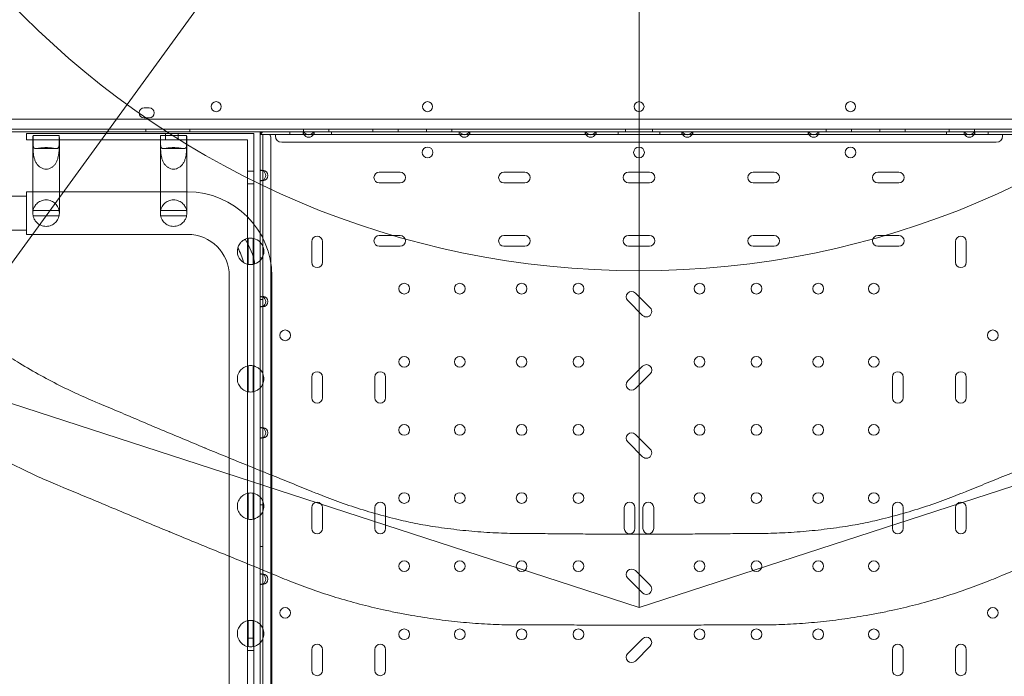
# Model space of a CAD drawing. Units: millimetres. Extents: x 13089 to 24086, y 9966 to 21818.
# Drawn here: x 19365 to 20145, y 13704 to 14225 of the extents above; entities that cross this region are included whole.
import ezdxf

# ---------------------------------------------------------------- set-up
doc = ezdxf.new("R2010")
doc.units = ezdxf.units.MM

# ---------------------------------------------------------------- blocks, each defined once
blk = doc.blocks.new('A$C57C01E59')
at = {"color": 0, "linetype": 'Continuous', "lineweight": 0}
for p, q in [((33589.09, 8573.33), (33119.04, 7926.36)), ((33646.7, 8554.61), (33646.7, 7754.92)), ((33254.7, 8091.7), (33258.7, 8091.7)), ((34157.68, 8082.7), (33135.72, 8082.7)), ((33258.7, 8083.7), (33254.7, 8083.7)), ((34159.51, 8074.7), (33133.89, 8074.7)), ((33255.92, 8072.7), (33255.92, 8074.7)), ((33290.92, 8072.7), (33290.92, 8074.7)), ((33380.92, 8072.7), (33380.92, 8074.7)), ((33400.92, 8072.7), (33400.92, 8074.7)), ((33435.92, 8072.7), (33435.92, 8074.7)), ((33455.92, 8072.7), (33455.92, 8074.7)), ((33478.42, 8072.7), (33478.42, 8074.7)), ((33498.42, 8072.7), (33498.42, 8074.7)), ((33635.92, 8072.7), (33635.92, 8074.7)), ((33657.48, 8072.7), (33657.48, 8074.7)), ((33794.98, 8072.7), (33794.98, 8074.7)), ((33814.98, 8072.7), (33814.98, 8074.7)), ((33837.48, 8072.7), (33837.48, 8074.7)), ((33857.48, 8072.7), (33857.48, 8074.7)), ((33892.48, 8072.7), (33892.48, 8074.7)), ((33912.48, 8072.7), (33912.48, 8074.7)), ((34161.89, 8072.7), (33131.51, 8072.7)), ((33161.51, 8071.45), (33161.51, 8066.45)), ((33161.51, 8071.45), (33341.51, 8071.45)), ((33166.7, 8066.45), (33161.51, 8066.45)), ((33166.51, 8038.5), (33166.51, 8068.05)), ((33166.7, 8060.6), (33166.7, 8066.45)), ((33166.7, 8066.45), (33187.33, 8066.45)), ((33166.71, 8069.69), (33166.71, 8063.84)), ((33166.71, 8069.69), (33187.31, 8069.69)), ((33187.31, 8063.84), (33187.31, 8069.69)), ((33187.33, 8066.45), (33187.33, 8060.6)), ((33267.7, 8066.45), (33187.33, 8066.45)), ((33187.51, 8038.5), (33187.51, 8068.05)), ((33267.51, 8038.5), (33267.51, 8068.05)), ((33267.7, 8060.6), (33267.7, 8066.45)), ((33267.7, 8066.45), (33288.33, 8066.45)), ((33267.71, 8069.69), (33267.71, 8063.84)), ((33267.71, 8069.69), (33288.31, 8069.69)), ((33271.51, 8071.45), (33271.51, 8066.45)), ((33281.51, 8071.45), (33281.51, 8066.45)), ((33288.31, 8063.84), (33288.31, 8069.69)), ((33288.33, 8066.45), (33288.33, 8060.6)), ((33336.51, 8066.45), (33288.33, 8066.45)), ((33288.51, 8038.5), (33288.51, 8068.05)), ((33336.51, 8066.45), (33336.51, 7385.08)), ((33341.51, 7385.08), (33341.51, 8071.45)), ((33346.7, 8072.7), (33346.7, 8071.2)), ((33346.7, 8072.7), (33347.76, 8071.64)), ((33346.7, 8042), (33346.7, 8071.2)), ((33348.7, 8070.7), (33346.7, 8070.7)), ((33348.2, 8072.7), (33381.25, 8072.7)), ((33348.7, 8042.34), (33348.7, 8070.7)), ((33380.75, 8070.7), (33348.7, 8070.7)), ((33355, 6865.1), (33355, 8067.7)), ((33358.7, 8069.4), (33358.7, 8070.7)), ((33370.2, 8070.7), (33370.2, 8072.7)), ((33380.75, 8072.7), (33380.75, 8070.7)), ((33380.75, 8070.7), (33389.25, 8070.7)), ((33388.75, 8072.7), (33504.65, 8072.7)), ((33389.25, 8070.7), (33389.25, 8072.7)), ((33504.15, 8070.7), (33389.25, 8070.7)), ((33403.2, 8070.7), (33403.2, 8072.7)), ((33504.15, 8072.7), (33504.15, 8070.7)), ((33504.15, 8070.7), (33512.65, 8070.7)), ((33512.15, 8072.7), (33604.65, 8072.7)), ((33512.65, 8070.7), (33512.65, 8072.7)), ((33604.15, 8070.7), (33512.65, 8070.7)), ((33604.15, 8072.7), (33604.15, 8070.7)), ((33604.15, 8070.7), (33612.65, 8070.7)), ((33612.15, 8072.7), (33681.25, 8072.7)), ((33612.65, 8070.7), (33612.65, 8072.7)), ((33680.75, 8070.7), (33612.65, 8070.7)), ((33630.2, 8070.7), (33630.2, 8072.7)), ((33663.2, 8070.7), (33663.2, 8072.7)), ((33680.75, 8072.7), (33680.75, 8070.7)), ((33680.75, 8070.7), (33689.25, 8070.7)), ((33688.75, 8072.7), (33781.25, 8072.7)), ((33689.25, 8070.7), (33689.25, 8072.7)), ((33780.75, 8070.7), (33689.25, 8070.7)), ((33780.75, 8072.7), (33780.75, 8070.7)), ((33780.75, 8070.7), (33789.25, 8070.7)), ((33788.75, 8072.7), (33904.65, 8072.7)), ((33789.25, 8070.7), (33789.25, 8072.7)), ((33904.15, 8070.7), (33789.25, 8070.7)), ((33890.2, 8070.7), (33890.2, 8072.7)), ((33904.15, 8072.7), (33904.15, 8070.7)), ((33904.15, 8070.7), (33912.65, 8070.7)), ((33912.15, 8072.7), (33945.2, 8072.7)), ((33912.65, 8070.7), (33912.65, 8072.7)), ((33944.7, 8070.7), (33912.65, 8070.7)), ((33923.2, 8070.7), (33923.2, 8072.7)), ((33934.7, 8069.4), (33934.7, 8070.7)), ((33168.7, 8059.45), (33185.32, 8059.45)), ((33269.7, 8059.45), (33286.32, 8059.45)), ((33929.7, 8064.4), (33363.7, 8064.4)), ((33346.7, 8042), (33346.7, 8034.21)), ((33348.7, 8042), (33346.7, 8042)), ((33348.7, 8042.34), (33348.7, 8042)), ((33348.7, 8034.21), (33348.7, 8042)), ((33166.51, 8038.5), (33166.51, 8017.72)), ((33187.51, 8038.5), (33187.51, 8017.72)), ((33267.51, 8038.5), (33267.51, 8017.72)), ((33288.51, 8038.5), (33288.51, 8017.72)), ((33336.51, 8041.45), (33341.51, 8041.45)), ((33346.7, 7942), (33346.7, 8034.21)), ((33346.7, 8034.21), (33348.7, 8034.21)), ((33348.7, 8034.21), (33348.7, 8033.86)), ((33348.7, 7942.34), (33348.7, 8033.86)), ((33457.45, 8040.72), (33440.95, 8040.72)), ((33556.22, 8040.72), (33539.72, 8040.72)), ((33654.95, 8040.82), (33638.42, 8040.82)), ((33753.68, 8040.72), (33737.18, 8040.72)), ((33852.45, 8040.72), (33835.95, 8040.72)), ((33336.51, 8031.45), (33341.51, 8031.45)), ((33440.95, 8032.22), (33457.45, 8032.22)), ((33539.72, 8032.22), (33556.22, 8032.22)), ((33638.42, 8032.32), (33654.95, 8032.32)), ((33737.18, 8032.22), (33753.68, 8032.22)), ((33835.95, 8032.22), (33852.45, 8032.22)), ((33161.51, 8021.73), (33134.12, 8021.73)), ((33161.51, 8025.13), (33161.51, 8008.28)), ((33289.01, 8025.13), (33161.51, 8025.13)), ((33166.51, 8017.72), (33166.51, 8008.26)), ((33187.51, 8008.26), (33187.51, 8017.72)), ((33267.51, 8017.72), (33267.51, 8008.26)), ((33288.51, 8008.26), (33288.51, 8017.72)), ((33161.51, 8008.28), (33161.51, 7991.43)), ((33187.33, 8010.23), (33166.7, 8010.23)), ((33166.71, 8006.23), (33187.31, 8006.23)), ((33288.33, 8010.23), (33267.7, 8010.23)), ((33267.71, 8006.23), (33288.31, 8006.23)), ((33161.51, 7994.83), (33134.12, 7994.83)), ((33289.01, 7991.43), (33161.51, 7991.43)), ((33336.98, 7967.65), (33336.98, 7988.25)), ((33340.98, 7967.64), (33340.98, 7988.27)), ((33457.45, 7990.52), (33440.95, 7990.52)), ((33556.22, 7990.52), (33539.72, 7990.52)), ((33654.95, 7990.62), (33638.42, 7990.62)), ((33753.68, 7990.52), (33737.18, 7990.52)), ((33852.45, 7990.52), (33835.95, 7990.52)), ((33387.45, 7985.81), (33387.45, 7969.31)), ((33395.95, 7969.31), (33395.95, 7985.81)), ((33440.95, 7982.02), (33457.45, 7982.02)), ((33539.72, 7982.02), (33556.22, 7982.02)), ((33638.42, 7982.12), (33654.95, 7982.12)), ((33737.18, 7982.02), (33753.68, 7982.02)), ((33835.95, 7982.02), (33852.45, 7982.02)), ((33897.45, 7985.81), (33897.45, 7969.31)), ((33905.95, 7969.31), (33905.95, 7985.81)), ((33348.7, 7972.9), (33346.7, 7972.9)), ((33322.16, 7736.21), (33322.16, 7958.28)), ((33355.86, 7722.37), (33355.86, 7958.28)), ((33346.7, 7942), (33346.7, 7934.21)), ((33348.7, 7942), (33346.7, 7942)), ((33348.7, 7942.34), (33348.7, 7942)), ((33348.7, 7934.21), (33348.7, 7942)), ((33655.53, 7933.22), (33643.84, 7944.91)), ((33348.7, 7939.9), (33346.7, 7939.9)), ((33346.7, 7838), (33346.7, 7934.21)), ((33346.7, 7934.21), (33348.7, 7934.21)), ((33348.7, 7934.21), (33348.7, 7933.86)), ((33348.7, 7838.34), (33348.7, 7933.86)), ((33637.83, 7938.9), (33649.52, 7927.21)), ((33336.98, 7887.25), (33336.98, 7866.65)), ((33340.98, 7866.64), (33340.98, 7887.27)), ((33649.53, 7886.92), (33637.84, 7875.23)), ((33084.28, 7878.51), (33646.7, 7695.77)), ((33387.45, 7878.33), (33387.45, 7861.83)), ((33395.95, 7861.83), (33395.95, 7878.33)), ((33437.45, 7878.33), (33437.45, 7861.83)), ((33445.95, 7861.83), (33445.95, 7878.33)), ((33643.85, 7869.22), (33655.54, 7880.91)), ((33646.7, 7695.77), (34209.12, 7878.51)), ((33847.45, 7878.33), (33847.45, 7861.83)), ((33855.95, 7861.83), (33855.95, 7878.33)), ((33897.45, 7878.33), (33897.45, 7861.83)), ((33905.95, 7861.83), (33905.95, 7878.33)), ((33346.7, 7838), (33346.7, 7830.21)), ((33348.7, 7838), (33346.7, 7838)), ((33348.7, 7838.34), (33348.7, 7838)), ((33348.7, 7830.21), (33348.7, 7838)), ((33655.53, 7821.22), (33643.84, 7832.91)), ((33346.7, 7722), (33346.7, 7830.21)), ((33346.7, 7830.21), (33348.7, 7830.21)), ((33348.7, 7830.21), (33348.7, 7829.86)), ((33348.7, 7722.34), (33348.7, 7829.86)), ((33637.83, 7826.9), (33649.52, 7815.21)), ((33336.98, 7786.25), (33336.98, 7765.65)), ((33340.98, 7765.64), (33340.98, 7786.27)), ((33348.7, 7776.9), (33346.7, 7776.9)), ((33387.45, 7774.85), (33387.45, 7758.35)), ((33395.95, 7758.35), (33395.95, 7774.85)), ((33437.45, 7774.85), (33437.45, 7758.35)), ((33445.95, 7758.35), (33445.95, 7774.85)), ((33635.02, 7774.85), (33635.02, 7758.32)), ((33643.52, 7758.32), (33643.52, 7774.85)), ((33649.82, 7774.85), (33649.82, 7758.32)), ((33658.32, 7758.32), (33658.32, 7774.85)), ((33847.45, 7774.85), (33847.45, 7758.35)), ((33855.95, 7758.35), (33855.95, 7774.85)), ((33897.45, 7774.85), (33897.45, 7758.35)), ((33905.95, 7758.35), (33905.95, 7774.85)), ((33646.7, 7754.92), (33646.7, 7695.77)), ((33348.7, 7743.9), (33346.7, 7743.9)), ((33322.16, 7419.91), (33322.16, 7736.21)), ((33346.7, 7722), (33346.7, 7714.21)), ((33348.7, 7722), (33346.7, 7722)), ((33348.7, 7722.34), (33348.7, 7722)), ((33348.7, 7714.21), (33348.7, 7722)), ((33355.86, 7419.91), (33355.86, 7722.37)), ((33655.53, 7713.22), (33643.84, 7724.91)), ((33346.7, 7622), (33346.7, 7714.21)), ((33346.7, 7714.21), (33348.7, 7714.21)), ((33348.7, 7714.21), (33348.7, 7713.86)), ((33637.83, 7718.9), (33649.52, 7707.21)), ((33348.7, 7622.34), (33348.7, 7713.86)), ((33336.98, 7685.25), (33336.98, 7664.65)), ((33340.98, 7664.64), (33340.98, 7685.27)), ((33336.51, 7671.45), (33341.51, 7671.45)), ((33649.52, 7670.93), (33637.83, 7659.24)), ((33336.51, 7661.45), (33341.51, 7661.45)), ((33387.45, 7662.33), (33387.45, 7645.83)), ((33395.95, 7645.83), (33395.95, 7662.33)), ((33437.45, 7662.33), (33437.45, 7645.83)), ((33445.95, 7645.83), (33445.95, 7662.33)), ((33643.84, 7653.23), (33655.53, 7664.92)), ((33847.45, 7662.33), (33847.45, 7645.83)), ((33855.95, 7645.83), (33855.95, 7662.33)), ((33897.45, 7662.33), (33897.45, 7645.83)), ((33905.95, 7645.83), (33905.95, 7662.33))]:
    blk.add_line(p, q, dxfattribs=at)
for centre, radius in [((33646.7, 8652.62), 690), ((33311.77, 8092.67), 4), ((33479.21, 8092.67), 4), ((33814.19, 8092.67), 4), ((33479.18, 8056.39), 4.25), ((33646.68, 8056.39), 4.25), ((33814.22, 8056.39), 4.25), ((33460.7, 7948.4), 4.25), ((33504.7, 7948.4), 4.25), ((33553.7, 7948.4), 4.25), ((33598.7, 7948.4), 4.25), ((33694.7, 7948.4), 4.25), ((33739.7, 7948.4), 4.25), ((33788.7, 7948.4), 4.25), ((33832.7, 7948.4), 4.25), ((33366.41, 7911.39), 4.25), ((33926.99, 7911.39), 4.25), ((33460.7, 7890.4), 4.25), ((33504.7, 7890.4), 4.25), ((33553.7, 7890.4), 4.25), ((33598.7, 7890.4), 4.25), ((33694.7, 7890.4), 4.25), ((33739.7, 7890.4), 4.25), ((33788.7, 7890.4), 4.25), ((33832.7, 7890.4), 4.25), ((33460.7, 7836.4), 4.25), ((33504.7, 7836.4), 4.25), ((33553.7, 7836.4), 4.25), ((33598.7, 7836.4), 4.25), ((33694.7, 7836.4), 4.25), ((33739.7, 7836.4), 4.25), ((33788.7, 7836.4), 4.25), ((33832.7, 7836.4), 4.25), ((33460.7, 7782.4), 4.25), ((33504.7, 7782.4), 4.25), ((33553.7, 7782.4), 4.25), ((33598.7, 7782.4), 4.25), ((33694.7, 7782.4), 4.25), ((33739.7, 7782.4), 4.25), ((33788.7, 7782.4), 4.25), ((33832.7, 7782.4), 4.25), ((33460.7, 7728.4), 4.25), ((33504.7, 7728.4), 4.25), ((33553.7, 7728.4), 4.25), ((33598.7, 7728.4), 4.25), ((33694.7, 7728.4), 4.25), ((33739.7, 7728.4), 4.25), ((33788.7, 7728.4), 4.25), ((33832.7, 7728.4), 4.25), ((33366.41, 7691.39), 4.25), ((33926.99, 7691.39), 4.25), ((33460.7, 7674.4), 4.25), ((33504.7, 7674.4), 4.25), ((33553.7, 7674.4), 4.25), ((33598.7, 7674.4), 4.25), ((33694.7, 7674.4), 4.25), ((33739.7, 7674.4), 4.25), ((33788.7, 7674.4), 4.25), ((33832.7, 7674.4), 4.25)]:
    blk.add_circle(centre, radius, dxfattribs=at)
for centre, radius, start, end in [((33646.74, 8092.67), 4, 90.60581, 269.39419), ((33646.66, 8092.67), 4, 270.60581, 89.39419), ((33254.7, 8087.7), 4, 90, 270), ((33258.7, 8087.7), 4, 270, 90), ((33346.7, 8072.7), 1.5, 270, 0), ((33350, 8067.7), 5, 0, 36.8699), ((33363.7, 8069.4), 5, 180, 270), ((33385, 8072.7), 4.25, 180, 208.07249), ((33385, 8074.7), 4.25, 208.07249, 331.92751), ((33385, 8072.7), 4.25, 208.07249, 331.92751), ((33385, 8072.7), 4.25, 331.92751, 0), ((33508.4, 8072.7), 4.25, 180, 208.07249), ((33508.4, 8074.7), 4.25, 208.07249, 331.92751), ((33508.4, 8072.7), 4.25, 208.07249, 331.92751), ((33508.4, 8072.7), 4.25, 331.92751, 0), ((33608.4, 8072.7), 4.25, 180, 208.07249), ((33608.4, 8074.7), 4.25, 208.07249, 331.92751), ((33608.4, 8072.7), 4.25, 208.07249, 331.92751), ((33608.4, 8072.7), 4.25, 331.92751, 0), ((33685, 8072.7), 4.25, 180, 208.07249), ((33685, 8074.7), 4.25, 208.07249, 331.92751), ((33685, 8072.7), 4.25, 208.07249, 331.92751), ((33685, 8072.7), 4.25, 331.92751, 0), ((33785, 8072.7), 4.25, 180, 208.07249), ((33785, 8074.7), 4.25, 208.07249, 331.92751), ((33785, 8072.7), 4.25, 208.07249, 331.92751), ((33785, 8072.7), 4.25, 331.92751, 0), ((33908.4, 8072.7), 4.25, 180, 208.07249), ((33908.4, 8074.7), 4.25, 208.07249, 331.92751), ((33908.4, 8072.7), 4.25, 208.07249, 331.92751), ((33908.4, 8072.7), 4.25, 331.92751, 0), ((33929.7, 8069.4), 5, 270, 0), ((33346.7, 8038.1), 4.25, 61.92751, 90), ((33348.4, 8038.1), 4.25, 274.04777, 85.95223), ((33346.7, 8038.1), 4.25, 298.07249, 61.92751), ((33346.7, 8038.1), 4.25, 270, 298.07249), ((33440.95, 8036.47), 4.25, 90, 270), ((33457.45, 8036.47), 4.25, 270, 90), ((33539.72, 8036.47), 4.25, 90, 270), ((33556.22, 8036.47), 4.25, 270, 90), ((33638.42, 8036.57), 4.25, 90, 270), ((33654.95, 8036.57), 4.25, 270, 90), ((33737.18, 8036.47), 4.25, 90, 270), ((33753.68, 8036.47), 4.25, 270, 90), ((33835.95, 8036.47), 4.25, 90, 270), ((33852.45, 8036.47), 4.25, 270, 90), ((33289.01, 7958.28), 66.85, 0, 90), ((33289.01, 7958.28), 33.15, 0, 90), ((33339.01, 7977.95), 10.5, 288.83049, 114.13135), ((33289.01, 7958.28), 54.27, 10.33723, 32.62462), ((33391.7, 7985.81), 4.25, 0, 180), ((33440.95, 7986.27), 4.25, 90, 270), ((33457.45, 7986.27), 4.25, 270, 90), ((33539.72, 7986.27), 4.25, 90, 270), ((33556.22, 7986.27), 4.25, 270, 90), ((33638.42, 7986.37), 4.25, 90, 270), ((33654.95, 7986.37), 4.25, 270, 90), ((33737.18, 7986.27), 4.25, 90, 270), ((33753.68, 7986.27), 4.25, 270, 90), ((33835.95, 7986.27), 4.25, 90, 270), ((33852.45, 7986.27), 4.25, 270, 90), ((33901.7, 7985.81), 4.25, 0, 180), ((33339.01, 7977.95), 10.5, 164.90546, 238.05638), ((33289.01, 7958.28), 45.73, 13.61709, 29.34475), ((33391.7, 7969.31), 4.25, 180, 0), ((33901.7, 7969.31), 4.25, 180, 0), ((33346.7, 7938.1), 4.25, 61.92751, 90), ((33348.4, 7938.1), 4.25, 274.04777, 85.95223), ((33346.7, 7938.1), 4.25, 298.07249, 61.92751), ((33640.83, 7941.9), 4.25, 45, 225), ((33346.7, 7938.1), 4.25, 270, 298.07249), ((33652.52, 7930.21), 4.25, 225, 45), ((33652.54, 7883.91), 4.25, 315, 135), ((33391.7, 7878.33), 4.25, 0, 180), ((33441.7, 7878.33), 4.25, 0, 180), ((33851.7, 7878.33), 4.25, 0, 180), ((33901.7, 7878.33), 4.25, 0, 180), ((33640.85, 7872.22), 4.25, 135, 315), ((33391.7, 7861.83), 4.25, 180, 0), ((33441.7, 7861.83), 4.25, 180, 0), ((33851.7, 7861.83), 4.25, 180, 0), ((33901.7, 7861.83), 4.25, 180, 0), ((33346.7, 7834.1), 4.25, 61.92751, 90), ((33348.4, 7834.1), 4.25, 274.04777, 85.95223), ((33346.7, 7834.1), 4.25, 298.07249, 61.92751), ((33640.83, 7829.9), 4.25, 45, 225), ((33346.7, 7834.1), 4.25, 270, 298.07249), ((33652.52, 7818.21), 4.25, 225, 45), ((33391.7, 7774.85), 4.25, 0, 180), ((33441.7, 7774.85), 4.25, 0, 180), ((33639.27, 7774.85), 4.25, 0, 180), ((33654.07, 7774.85), 4.25, 0, 180), ((33851.7, 7774.85), 4.25, 0, 180), ((33901.7, 7774.85), 4.25, 0, 180), ((33391.7, 7758.35), 4.25, 180, 0), ((33441.7, 7758.35), 4.25, 180, 0), ((33639.27, 7758.32), 4.25, 180, 0), ((33654.07, 7758.32), 4.25, 180, 0), ((33851.7, 7758.35), 4.25, 180, 0), ((33901.7, 7758.35), 4.25, 180, 0), ((33346.7, 7718.1), 4.25, 61.92751, 90), ((33348.4, 7718.1), 4.25, 274.04777, 85.95223), ((33640.83, 7721.9), 4.25, 45, 225), ((33346.7, 7718.1), 4.25, 270, 298.07249), ((33346.7, 7718.1), 4.25, 298.07249, 61.92751), ((33652.52, 7710.21), 4.25, 225, 45), ((33646.7, 8652.62), 980, 258.73548, 258.76452), ((33646.7, 8652.62), 980, 281.23548, 281.26452), ((33652.52, 7667.93), 4.25, 315, 135), ((33391.7, 7662.33), 4.25, 0, 180), ((33441.7, 7662.33), 4.25, 0, 180), ((33851.7, 7662.33), 4.25, 0, 180), ((33901.7, 7662.33), 4.25, 0, 180), ((33640.83, 7656.23), 4.25, 135, 315), ((33391.7, 7645.83), 4.25, 180, 0), ((33441.7, 7645.83), 4.25, 180, 0), ((33851.7, 7645.83), 4.25, 180, 0), ((33901.7, 7645.83), 4.25, 180, 0)]:
    blk.add_arc(centre, radius, start, end, dxfattribs=at)
for centre, start_param, end_param in [((33177.01, 8068.05), 2.947089, 3.330385), ((33177.01, 8068.05), 6.094393, 6.477689), ((33278.01, 8068.05), 2.947089, 3.330385), ((33278.01, 8068.05), 6.094393, 6.477689)]:
    blk.add_ellipse(centre, major_axis=(10.5, 0), ratio=0.810679, start_param=start_param, end_param=end_param, dxfattribs=at)
for points, knots in [([(33187.33, 8060.6), (33187.33, 8059.52), (33187.29, 8058.16), (33187.03, 8055.12), (33186.79, 8053.44), (33186.17, 8051.12), (33185.91, 8050.33), (33185.24, 8048.78), (33184.84, 8048.02), (33184, 8046.78), (33183.53, 8046.2), (33182.47, 8045.17), (33181.87, 8044.7), (33180.58, 8043.95), (33179.89, 8043.65), (33178.47, 8043.26), (33177.73, 8043.16), (33177.01, 8043.16), (33176.29, 8043.16), (33175.56, 8043.26), (33174.13, 8043.65), (33173.44, 8043.95), (33172.15, 8044.7), (33171.56, 8045.17), (33170.49, 8046.2), (33170.03, 8046.78), (33169.19, 8048.02), (33168.78, 8048.78), (33168.12, 8050.33), (33167.86, 8051.12), (33167.23, 8053.44), (33166.99, 8055.12), (33166.73, 8058.16), (33166.7, 8059.52), (33166.7, 8060.6)], [-2.454406, -2.454406, -2.454406, -2.454406, -1.903486, -1.903486, -1.352566, -1.352566, -1.108674, -1.108674, -0.864783, -0.864783, -0.648587, -0.648587, -0.432392, -0.432392, -0.216196, -0.216196, 0, 0, 0, 0.216196, 0.216196, 0.432392, 0.432392, 0.648587, 0.648587, 0.864783, 0.864783, 1.108674, 1.108674, 1.352566, 1.352566, 1.903486, 1.903486, 2.454406, 2.454406, 2.454406, 2.454406]), ([(33166.71, 8063.84), (33166.71, 8062.77), (33166.75, 8061.79), (33167.01, 8060.35), (33167.25, 8059.87), (33167.88, 8059.54), (33168.14, 8059.48), (33168.8, 8059.44), (33169.21, 8059.47), (33170.05, 8059.56), (33170.51, 8059.63), (33171.57, 8059.78), (33172.17, 8059.87), (33173.45, 8060.03), (33174.14, 8060.1), (33175.56, 8060.19), (33176.29, 8060.22), (33177.73, 8060.22), (33178.46, 8060.19), (33179.88, 8060.1), (33180.57, 8060.03), (33181.86, 8059.87), (33182.45, 8059.78), (33183.51, 8059.63), (33183.98, 8059.56), (33184.82, 8059.47), (33185.22, 8059.44), (33185.89, 8059.48), (33186.15, 8059.54), (33186.78, 8059.87), (33187.01, 8060.35), (33187.28, 8061.79), (33187.31, 8062.77), (33187.31, 8063.84)], [2.446116, 2.446116, 2.446116, 2.446116, 2.994914, 2.994914, 3.543712, 3.543712, 3.786923, 3.786923, 4.030133, 4.030133, 4.245658, 4.245658, 4.461182, 4.461182, 4.676707, 4.676707, 4.892232, 4.892232, 5.107756, 5.107756, 5.323281, 5.323281, 5.538805, 5.538805, 5.75433, 5.75433, 5.997541, 5.997541, 6.240751, 6.240751, 6.789549, 6.789549, 7.338347, 7.338347, 7.338347, 7.338347]), ([(33288.33, 8060.6), (33288.33, 8059.52), (33288.29, 8058.16), (33288.03, 8055.12), (33287.79, 8053.44), (33287.17, 8051.12), (33286.91, 8050.33), (33286.24, 8048.78), (33285.84, 8048.02), (33285, 8046.78), (33284.53, 8046.2), (33283.47, 8045.17), (33282.87, 8044.7), (33281.58, 8043.95), (33280.89, 8043.65), (33279.47, 8043.26), (33278.73, 8043.16), (33278.01, 8043.16), (33277.29, 8043.16), (33276.56, 8043.26), (33275.13, 8043.65), (33274.44, 8043.95), (33273.15, 8044.7), (33272.56, 8045.17), (33271.49, 8046.2), (33271.03, 8046.78), (33270.19, 8048.02), (33269.78, 8048.78), (33269.12, 8050.33), (33268.86, 8051.12), (33268.23, 8053.44), (33267.99, 8055.12), (33267.73, 8058.16), (33267.7, 8059.52), (33267.7, 8060.6)], [-2.454406, -2.454406, -2.454406, -2.454406, -1.903486, -1.903486, -1.352566, -1.352566, -1.108674, -1.108674, -0.864783, -0.864783, -0.648587, -0.648587, -0.432392, -0.432392, -0.216196, -0.216196, 0, 0, 0, 0.216196, 0.216196, 0.432392, 0.432392, 0.648587, 0.648587, 0.864783, 0.864783, 1.108674, 1.108674, 1.352566, 1.352566, 1.903486, 1.903486, 2.454406, 2.454406, 2.454406, 2.454406]), ([(33267.71, 8063.84), (33267.71, 8062.77), (33267.75, 8061.79), (33268.01, 8060.35), (33268.25, 8059.87), (33268.88, 8059.54), (33269.14, 8059.48), (33269.8, 8059.44), (33270.21, 8059.47), (33271.05, 8059.56), (33271.51, 8059.63), (33272.57, 8059.78), (33273.17, 8059.87), (33274.45, 8060.03), (33275.14, 8060.1), (33276.56, 8060.19), (33277.29, 8060.22), (33278.73, 8060.22), (33279.46, 8060.19), (33280.88, 8060.1), (33281.57, 8060.03), (33282.86, 8059.87), (33283.45, 8059.78), (33284.51, 8059.63), (33284.98, 8059.56), (33285.82, 8059.47), (33286.22, 8059.44), (33286.89, 8059.48), (33287.15, 8059.54), (33287.78, 8059.87), (33288.01, 8060.35), (33288.28, 8061.79), (33288.31, 8062.77), (33288.31, 8063.84)], [2.446116, 2.446116, 2.446116, 2.446116, 2.994914, 2.994914, 3.543712, 3.543712, 3.786923, 3.786923, 4.030133, 4.030133, 4.245658, 4.245658, 4.461182, 4.461182, 4.676707, 4.676707, 4.892232, 4.892232, 5.107756, 5.107756, 5.323281, 5.323281, 5.538805, 5.538805, 5.75433, 5.75433, 5.997541, 5.997541, 6.240751, 6.240751, 6.789549, 6.789549, 7.338347, 7.338347, 7.338347, 7.338347]), ([(33187.33, 8010.23), (33187.33, 8010.23), (33187.29, 8010.46), (33187.03, 8011.44), (33186.79, 8012.19), (33186.17, 8013.42), (33185.91, 8013.87), (33185.24, 8014.8), (33184.84, 8015.29), (33184, 8016.12), (33183.53, 8016.51), (33182.47, 8017.25), (33181.87, 8017.59), (33180.58, 8018.16), (33179.89, 8018.38), (33178.47, 8018.68), (33177.73, 8018.76), (33177.01, 8018.76), (33176.29, 8018.76), (33175.56, 8018.68), (33174.13, 8018.38), (33173.44, 8018.16), (33172.15, 8017.59), (33171.56, 8017.25), (33170.49, 8016.51), (33170.03, 8016.12), (33169.19, 8015.29), (33168.78, 8014.8), (33168.12, 8013.87), (33167.86, 8013.42), (33167.23, 8012.19), (33166.99, 8011.44), (33166.73, 8010.46), (33166.7, 8010.23), (33166.7, 8010.23)], [-2.454406, -2.454406, -2.454406, -2.454406, -1.903486, -1.903486, -1.352566, -1.352566, -1.108674, -1.108674, -0.864783, -0.864783, -0.648587, -0.648587, -0.432392, -0.432392, -0.216196, -0.216196, 0, 0, 0, 0.216196, 0.216196, 0.432392, 0.432392, 0.648587, 0.648587, 0.864783, 0.864783, 1.108674, 1.108674, 1.352566, 1.352566, 1.903486, 1.903486, 2.454406, 2.454406, 2.454406, 2.454406]), ([(33288.33, 8010.23), (33288.33, 8010.23), (33288.29, 8010.46), (33288.03, 8011.44), (33287.79, 8012.19), (33287.17, 8013.42), (33286.91, 8013.87), (33286.24, 8014.8), (33285.84, 8015.29), (33285, 8016.12), (33284.53, 8016.51), (33283.47, 8017.25), (33282.87, 8017.59), (33281.58, 8018.16), (33280.89, 8018.38), (33279.47, 8018.68), (33278.73, 8018.76), (33278.01, 8018.76), (33277.29, 8018.76), (33276.56, 8018.68), (33275.13, 8018.38), (33274.44, 8018.16), (33273.15, 8017.59), (33272.56, 8017.25), (33271.49, 8016.51), (33271.03, 8016.12), (33270.19, 8015.29), (33269.78, 8014.8), (33269.12, 8013.87), (33268.86, 8013.42), (33268.23, 8012.19), (33267.99, 8011.44), (33267.73, 8010.46), (33267.7, 8010.23), (33267.7, 8010.23)], [-2.454406, -2.454406, -2.454406, -2.454406, -1.903486, -1.903486, -1.352566, -1.352566, -1.108674, -1.108674, -0.864783, -0.864783, -0.648587, -0.648587, -0.432392, -0.432392, -0.216196, -0.216196, 0, 0, 0, 0.216196, 0.216196, 0.432392, 0.432392, 0.648587, 0.648587, 0.864783, 0.864783, 1.108674, 1.108674, 1.352566, 1.352566, 1.903486, 1.903486, 2.454406, 2.454406, 2.454406, 2.454406]), ([(33166.7, 8010.23), (33166.7, 8010.22), (33166.7, 8010.22), (33166.57, 8009.57), (33166.51, 8008.92), (33166.51, 8007.65), (33166.57, 8006.99), (33166.7, 8006.31), (33166.7, 8006.27), (33166.71, 8006.23)], [5.699008, 5.699008, 5.699008, 5.699008, 5.713243, 5.713243, 7.617657, 7.617657, 9.52184, 9.52184, 9.636516, 9.636516, 9.636516, 9.636516]), ([(33166.71, 8006.23), (33166.71, 8006.23), (33166.75, 8006), (33167.01, 8005.02), (33167.25, 8004.28), (33167.88, 8003.06), (33168.14, 8002.62), (33168.8, 8001.69), (33169.21, 8001.21), (33170.05, 8000.38), (33170.51, 7999.99), (33171.57, 7999.25), (33172.17, 7998.92), (33173.45, 7998.36), (33174.14, 7998.13), (33175.56, 7997.83), (33176.29, 7997.76), (33177.73, 7997.76), (33178.46, 7997.83), (33179.88, 7998.13), (33180.57, 7998.36), (33181.86, 7998.92), (33182.45, 7999.25), (33183.51, 7999.99), (33183.98, 8000.38), (33184.82, 8001.21), (33185.22, 8001.69), (33185.89, 8002.62), (33186.15, 8003.06), (33186.78, 8004.28), (33187.01, 8005.02), (33187.28, 8006), (33187.31, 8006.23), (33187.31, 8006.23)], [2.446116, 2.446116, 2.446116, 2.446116, 2.994914, 2.994914, 3.543712, 3.543712, 3.786923, 3.786923, 4.030133, 4.030133, 4.245658, 4.245658, 4.461182, 4.461182, 4.676707, 4.676707, 4.892232, 4.892232, 5.107756, 5.107756, 5.323281, 5.323281, 5.538805, 5.538805, 5.75433, 5.75433, 5.997541, 5.997541, 6.240751, 6.240751, 6.789549, 6.789549, 7.338347, 7.338347, 7.338347, 7.338347]), ([(33187.31, 8006.23), (33187.32, 8006.27), (33187.33, 8006.31), (33187.46, 8006.99), (33187.51, 8007.65), (33187.51, 8008.92), (33187.45, 8009.57), (33187.33, 8010.22), (33187.33, 8010.22), (33187.33, 8010.23)], [5.597873, 5.597873, 5.597873, 5.597873, 5.712549, 5.712549, 7.616732, 7.616732, 9.521146, 9.521146, 9.535381, 9.535381, 9.535381, 9.535381]), ([(33267.7, 8010.23), (33267.7, 8010.22), (33267.7, 8010.22), (33267.57, 8009.57), (33267.51, 8008.92), (33267.51, 8007.65), (33267.57, 8006.99), (33267.7, 8006.31), (33267.7, 8006.27), (33267.71, 8006.23)], [5.699008, 5.699008, 5.699008, 5.699008, 5.713243, 5.713243, 7.617657, 7.617657, 9.52184, 9.52184, 9.636516, 9.636516, 9.636516, 9.636516]), ([(33267.71, 8006.23), (33267.71, 8006.23), (33267.75, 8006), (33268.01, 8005.02), (33268.25, 8004.28), (33268.88, 8003.06), (33269.14, 8002.62), (33269.8, 8001.69), (33270.21, 8001.21), (33271.05, 8000.38), (33271.51, 7999.99), (33272.57, 7999.25), (33273.17, 7998.92), (33274.45, 7998.36), (33275.14, 7998.13), (33276.56, 7997.83), (33277.29, 7997.76), (33278.73, 7997.76), (33279.46, 7997.83), (33280.88, 7998.13), (33281.57, 7998.36), (33282.86, 7998.92), (33283.45, 7999.25), (33284.51, 7999.99), (33284.98, 8000.38), (33285.82, 8001.21), (33286.22, 8001.69), (33286.89, 8002.62), (33287.15, 8003.06), (33287.78, 8004.28), (33288.01, 8005.02), (33288.28, 8006), (33288.31, 8006.23), (33288.31, 8006.23)], [2.446116, 2.446116, 2.446116, 2.446116, 2.994914, 2.994914, 3.543712, 3.543712, 3.786923, 3.786923, 4.030133, 4.030133, 4.245658, 4.245658, 4.461182, 4.461182, 4.676707, 4.676707, 4.892232, 4.892232, 5.107756, 5.107756, 5.323281, 5.323281, 5.538805, 5.538805, 5.75433, 5.75433, 5.997541, 5.997541, 6.240751, 6.240751, 6.789549, 6.789549, 7.338347, 7.338347, 7.338347, 7.338347]), ([(33288.31, 8006.23), (33288.32, 8006.27), (33288.33, 8006.31), (33288.46, 8006.99), (33288.51, 8007.65), (33288.51, 8008.92), (33288.45, 8009.57), (33288.33, 8010.22), (33288.33, 8010.22), (33288.33, 8010.23)], [5.597873, 5.597873, 5.597873, 5.597873, 5.712549, 5.712549, 7.616732, 7.616732, 9.521146, 9.521146, 9.535381, 9.535381, 9.535381, 9.535381]), ([(33334.72, 7987.53), (33333.9, 7987.17), (33333.12, 7986.69), (33331.66, 7985.5), (33331, 7984.81), (33329.72, 7983.01), (33329.2, 7981.87), (33328.87, 7980.69)], [-9.404252, -9.404252, -9.404252, -9.404252, -6.619759, -6.619759, -3.756324, -3.756324, 0, 0, 0, 0]), ([(33333.46, 7969.04), (33334.31, 7968.51), (33335.25, 7968.1), (33337.11, 7967.59), (33338, 7967.46), (33340.11, 7967.44), (33341.29, 7967.64), (33342.4, 7968.01)], [-9.43607, -9.43607, -9.43607, -9.43607, -6.345952, -6.345952, -3.634262, -3.634262, 0, 0, 0, 0]), ([(33214.06, 7859.55), (33211.54, 7860.61), (33208.99, 7861.71), (33200.96, 7865.28), (33195.41, 7867.89), (33184.2, 7873.46), (33178.55, 7876.42), (33167.24, 7882.63), (33161.58, 7885.89), (33151.4, 7892.04), (33146.84, 7894.89), (33142.35, 7897.81)], [200.516645, 200.516645, 200.516645, 200.516645, 209.492238, 209.492238, 228.50514, 228.50514, 247.518043, 247.518043, 266.530945, 266.530945, 282.150628, 282.150628, 282.150628, 282.150628]), ([(33336.98, 7866.65), (33336.98, 7866.65), (33336.75, 7866.69), (33335.78, 7866.95), (33335.03, 7867.19), (33333.81, 7867.82), (33333.37, 7868.08), (33332.44, 7868.74), (33331.96, 7869.15), (33331.14, 7869.99), (33330.74, 7870.45), (33330.01, 7871.51), (33329.67, 7872.11), (33329.11, 7873.39), (33328.89, 7874.08), (33328.59, 7875.5), (33328.51, 7876.23), (33328.51, 7877.67), (33328.59, 7878.4), (33328.89, 7879.82), (33329.11, 7880.51), (33329.67, 7881.8), (33330.01, 7882.39), (33330.74, 7883.45), (33331.14, 7883.92), (33331.96, 7884.76), (33332.44, 7885.16), (33333.37, 7885.83), (33333.81, 7886.08), (33335.03, 7886.72), (33335.78, 7886.95), (33336.75, 7887.22), (33336.98, 7887.25), (33336.98, 7887.25)], [2.446116, 2.446116, 2.446116, 2.446116, 2.994914, 2.994914, 3.543712, 3.543712, 3.786923, 3.786923, 4.030133, 4.030133, 4.245658, 4.245658, 4.461182, 4.461182, 4.676707, 4.676707, 4.892232, 4.892232, 5.107756, 5.107756, 5.323281, 5.323281, 5.538805, 5.538805, 5.75433, 5.75433, 5.997541, 5.997541, 6.240751, 6.240751, 6.789549, 6.789549, 7.338347, 7.338347, 7.338347, 7.338347]), ([(33340.98, 7887.27), (33340.97, 7887.27), (33340.96, 7887.27), (33340.3, 7887.39), (33339.65, 7887.45), (33338.38, 7887.45), (33337.72, 7887.39), (33337.05, 7887.27), (33337.01, 7887.26), (33336.98, 7887.25)], [5.67733, 5.67733, 5.67733, 5.67733, 5.712879, 5.712879, 7.617172, 7.617172, 9.521466, 9.521466, 9.614853, 9.614853, 9.614853, 9.614853]), ([(33340.98, 7887.27), (33340.98, 7887.27), (33341.22, 7887.23), (33342.2, 7886.97), (33342.95, 7886.73), (33344.17, 7886.1), (33344.62, 7885.85), (33345.56, 7885.18), (33346.04, 7884.78), (33346.87, 7883.94), (33347.27, 7883.47), (33348.01, 7882.41), (33348.35, 7881.81), (33348.91, 7880.52), (33349.14, 7879.83), (33349.44, 7878.41), (33349.51, 7877.67), (33349.51, 7876.95), (33349.51, 7876.23), (33349.44, 7875.5), (33349.14, 7874.07), (33348.91, 7873.38), (33348.35, 7872.09), (33348.01, 7871.5), (33347.27, 7870.43), (33346.87, 7869.97), (33346.04, 7869.13), (33345.56, 7868.72), (33344.62, 7868.06), (33344.17, 7867.8), (33342.95, 7867.17), (33342.2, 7866.93), (33341.22, 7866.67), (33340.98, 7866.64), (33340.98, 7866.64)], [-2.454406, -2.454406, -2.454406, -2.454406, -1.903486, -1.903486, -1.352566, -1.352566, -1.108674, -1.108674, -0.864783, -0.864783, -0.648587, -0.648587, -0.432392, -0.432392, -0.216196, -0.216196, 0, 0, 0, 0.216196, 0.216196, 0.432392, 0.432392, 0.648587, 0.648587, 0.864783, 0.864783, 1.108674, 1.108674, 1.352566, 1.352566, 1.903486, 1.903486, 2.454406, 2.454406, 2.454406, 2.454406]), ([(33336.98, 7866.65), (33337.01, 7866.64), (33337.05, 7866.64), (33337.72, 7866.51), (33338.38, 7866.45), (33339.65, 7866.45), (33340.3, 7866.51), (33340.96, 7866.63), (33340.97, 7866.64), (33340.98, 7866.64)], [5.619491, 5.619491, 5.619491, 5.619491, 5.712879, 5.712879, 7.617172, 7.617172, 9.521466, 9.521466, 9.557015, 9.557015, 9.557015, 9.557015]), ([(33302.71, 7822.14), (33302.49, 7822.23), (33302.27, 7822.32), (33296.53, 7824.7), (33290.93, 7827.04), (33279.64, 7831.77), (33273.96, 7834.16), (33262.63, 7838.95), (33256.98, 7841.35), (33245.8, 7846.1), (33240.27, 7848.45), (33229.44, 7853.05), (33224.12, 7855.31), (33217.31, 7858.18), (33215.68, 7858.87), (33214.06, 7859.55)], [286.303812, 286.303812, 286.303812, 286.303812, 287.016483, 287.016483, 304.921693, 304.921693, 322.826902, 322.826902, 340.732111, 340.732111, 358.63732, 358.63732, 376.542529, 376.542529, 382.248061, 382.248061, 382.248061, 382.248061]), ([(33102.45, 7837.64), (33105.53, 7835.58), (33108.66, 7833.54), (33117.29, 7828.05), (33122.86, 7824.65), (33134.11, 7818.08), (33139.78, 7814.91), (33151.13, 7808.87), (33156.8, 7805.99), (33168.02, 7800.57), (33173.58, 7798.03), (33181.49, 7794.6), (33183.92, 7793.58), (33186.32, 7792.59)], [905.021746, 905.021746, 905.021746, 905.021746, 916.009126, 916.009126, 934.960181, 934.960181, 953.911236, 953.911236, 972.862291, 972.862291, 991.813345, 991.813345, 1000.335187, 1000.335187, 1000.335187, 1000.335187]), ([(33391.84, 7785.91), (33390.22, 7786.57), (33388.57, 7787.24), (33381.72, 7790.03), (33376.37, 7792.19), (33365.45, 7796.6), (33359.88, 7798.84), (33348.62, 7803.39), (33342.93, 7805.69), (33331.53, 7810.32), (33325.82, 7812.64), (33314.5, 7817.28), (33308.88, 7819.59), (33303.14, 7821.96), (33302.92, 7822.05), (33302.71, 7822.14)], [191.78124, 191.78124, 191.78124, 191.78124, 197.486772, 197.486772, 215.391981, 215.391981, 233.29719, 233.29719, 251.202399, 251.202399, 269.107608, 269.107608, 287.012818, 287.012818, 287.72549, 287.72549, 287.72549, 287.72549]), ([(33901.56, 7785.91), (33903.18, 7786.57), (33904.82, 7787.24), (33911.68, 7790.03), (33917.03, 7792.19), (33927.95, 7796.6), (33933.52, 7798.84), (33944.78, 7803.39), (33950.47, 7805.69), (33961.87, 7810.32), (33967.58, 7812.64), (33978.9, 7817.28), (33984.52, 7819.59), (33990.25, 7821.96), (33990.47, 7822.05), (33990.69, 7822.14)], [191.78124, 191.78124, 191.78124, 191.78124, 197.486772, 197.486772, 215.391981, 215.391981, 233.29719, 233.29719, 251.202399, 251.202399, 269.107608, 269.107608, 287.012818, 287.012818, 287.72549, 287.72549, 287.72549, 287.72549]), ([(33186.32, 7792.59), (33187.91, 7791.93), (33189.51, 7791.27), (33196.31, 7788.46), (33201.65, 7786.24), (33212.52, 7781.7), (33218.07, 7779.37), (33229.28, 7774.67), (33234.95, 7772.29), (33246.31, 7767.53), (33252.01, 7765.15), (33263.32, 7760.43), (33268.93, 7758.1), (33274.67, 7755.71), (33274.89, 7755.62), (33275.11, 7755.53)], [803.912932, 803.912932, 803.912932, 803.912932, 809.492085, 809.492085, 827.423283, 827.423283, 845.35448, 845.35448, 863.285677, 863.285677, 881.216875, 881.216875, 899.148072, 899.148072, 899.862736, 899.862736, 899.862736, 899.862736]), ([(33336.98, 7765.65), (33336.98, 7765.65), (33336.75, 7765.69), (33335.78, 7765.95), (33335.03, 7766.19), (33333.81, 7766.82), (33333.37, 7767.08), (33332.44, 7767.74), (33331.96, 7768.15), (33331.14, 7768.99), (33330.74, 7769.45), (33330.01, 7770.51), (33329.67, 7771.11), (33329.11, 7772.39), (33328.89, 7773.08), (33328.59, 7774.5), (33328.51, 7775.23), (33328.51, 7776.67), (33328.59, 7777.4), (33328.89, 7778.82), (33329.11, 7779.51), (33329.67, 7780.8), (33330.01, 7781.39), (33330.74, 7782.45), (33331.14, 7782.92), (33331.96, 7783.76), (33332.44, 7784.16), (33333.37, 7784.83), (33333.81, 7785.08), (33335.03, 7785.72), (33335.78, 7785.95), (33336.75, 7786.22), (33336.98, 7786.25), (33336.98, 7786.25)], [2.446116, 2.446116, 2.446116, 2.446116, 2.994914, 2.994914, 3.543712, 3.543712, 3.786923, 3.786923, 4.030133, 4.030133, 4.245658, 4.245658, 4.461182, 4.461182, 4.676707, 4.676707, 4.892232, 4.892232, 5.107756, 5.107756, 5.323281, 5.323281, 5.538805, 5.538805, 5.75433, 5.75433, 5.997541, 5.997541, 6.240751, 6.240751, 6.789549, 6.789549, 7.338347, 7.338347, 7.338347, 7.338347]), ([(33340.98, 7786.27), (33340.97, 7786.27), (33340.96, 7786.27), (33340.3, 7786.39), (33339.65, 7786.45), (33338.38, 7786.45), (33337.72, 7786.39), (33337.05, 7786.27), (33337.01, 7786.26), (33336.98, 7786.25)], [5.67733, 5.67733, 5.67733, 5.67733, 5.712879, 5.712879, 7.617172, 7.617172, 9.521466, 9.521466, 9.614853, 9.614853, 9.614853, 9.614853]), ([(33340.98, 7786.27), (33340.98, 7786.27), (33341.22, 7786.23), (33342.2, 7785.97), (33342.95, 7785.73), (33344.17, 7785.1), (33344.62, 7784.85), (33345.56, 7784.18), (33346.04, 7783.78), (33346.87, 7782.94), (33347.27, 7782.47), (33348.01, 7781.41), (33348.35, 7780.81), (33348.91, 7779.52), (33349.14, 7778.83), (33349.44, 7777.41), (33349.51, 7776.67), (33349.51, 7775.95), (33349.51, 7775.23), (33349.44, 7774.5), (33349.14, 7773.07), (33348.91, 7772.38), (33348.35, 7771.09), (33348.01, 7770.5), (33347.27, 7769.43), (33346.87, 7768.97), (33346.04, 7768.13), (33345.56, 7767.72), (33344.62, 7767.06), (33344.17, 7766.8), (33342.95, 7766.17), (33342.2, 7765.93), (33341.22, 7765.67), (33340.98, 7765.64), (33340.98, 7765.64)], [-2.454406, -2.454406, -2.454406, -2.454406, -1.903486, -1.903486, -1.352566, -1.352566, -1.108674, -1.108674, -0.864783, -0.864783, -0.648587, -0.648587, -0.432392, -0.432392, -0.216196, -0.216196, 0, 0, 0, 0.216196, 0.216196, 0.432392, 0.432392, 0.648587, 0.648587, 0.864783, 0.864783, 1.108674, 1.108674, 1.352566, 1.352566, 1.903486, 1.903486, 2.454406, 2.454406, 2.454406, 2.454406]), ([(33469.6, 7762.26), (33464.36, 7763.37), (33459.12, 7764.58), (33447.57, 7767.43), (33441.27, 7769.12), (33428.88, 7772.73), (33422.79, 7774.63), (33410.93, 7778.62), (33405.15, 7780.7), (33396.96, 7783.86), (33394.37, 7784.88), (33391.84, 7785.91)], [341.03339, 341.03339, 341.03339, 341.03339, 356.653073, 356.653073, 375.665976, 375.665976, 394.678878, 394.678878, 413.691781, 413.691781, 422.667374, 422.667374, 422.667374, 422.667374]), ([(33823.8, 7762.26), (33829.04, 7763.37), (33834.28, 7764.58), (33845.83, 7767.43), (33852.13, 7769.12), (33864.52, 7772.73), (33870.61, 7774.63), (33882.47, 7778.62), (33888.24, 7780.7), (33896.44, 7783.86), (33899.03, 7784.88), (33901.56, 7785.91)], [341.03339, 341.03339, 341.03339, 341.03339, 356.653073, 356.653073, 375.665976, 375.665976, 394.678878, 394.678878, 413.691781, 413.691781, 422.667374, 422.667374, 422.667374, 422.667374]), ([(33336.98, 7765.65), (33337.01, 7765.64), (33337.05, 7765.64), (33337.72, 7765.51), (33338.38, 7765.45), (33339.65, 7765.45), (33340.3, 7765.51), (33340.96, 7765.63), (33340.97, 7765.64), (33340.98, 7765.64)], [5.619491, 5.619491, 5.619491, 5.619491, 5.712879, 5.712879, 7.617172, 7.617172, 9.521466, 9.521466, 9.557015, 9.557015, 9.557015, 9.557015]), ([(33550.49, 7754.36), (33547.75, 7754.37), (33544.97, 7754.41), (33536.19, 7754.64), (33530.06, 7754.93), (33517.58, 7755.78), (33511.22, 7756.35), (33498.4, 7757.76), (33491.93, 7758.61), (33480.16, 7760.39), (33474.86, 7761.28), (33469.6, 7762.26)], [200.516645, 200.516645, 200.516645, 200.516645, 209.492238, 209.492238, 228.50514, 228.50514, 247.518043, 247.518043, 266.530945, 266.530945, 282.150628, 282.150628, 282.150628, 282.150628]), ([(33742.91, 7754.36), (33745.65, 7754.37), (33748.43, 7754.41), (33757.21, 7754.64), (33763.34, 7754.93), (33775.82, 7755.78), (33782.18, 7756.35), (33795, 7757.76), (33801.47, 7758.61), (33813.24, 7760.39), (33818.54, 7761.28), (33823.8, 7762.26)], [200.516645, 200.516645, 200.516645, 200.516645, 209.492238, 209.492238, 228.50514, 228.50514, 247.518043, 247.518043, 266.530945, 266.530945, 282.150628, 282.150628, 282.150628, 282.150628]), ([(33275.11, 7755.53), (33275.33, 7755.44), (33275.55, 7755.35), (33281.3, 7752.97), (33286.92, 7750.66), (33298.25, 7746), (33303.96, 7743.65), (33315.37, 7738.99), (33321.06, 7736.66), (33332.31, 7732.05), (33337.87, 7729.78), (33348.78, 7725.3), (33354.12, 7723.1), (33360.92, 7720.27), (33362.52, 7719.61), (33364.1, 7718.95)], [898.438297, 898.438297, 898.438297, 898.438297, 899.152961, 899.152961, 917.084159, 917.084159, 935.015356, 935.015356, 952.946553, 952.946553, 970.877751, 970.877751, 988.808948, 988.808948, 994.388101, 994.388101, 994.388101, 994.388101]), ([(33646.7, 7753.72), (33646.11, 7753.72), (33645.52, 7753.72), (33639.37, 7753.72), (33633.7, 7753.74), (33622.27, 7753.79), (33616.5, 7753.82), (33604.98, 7753.9), (33599.22, 7753.95), (33587.81, 7754.05), (33582.16, 7754.1), (33571.05, 7754.2), (33565.59, 7754.25), (33556.95, 7754.32), (33553.69, 7754.34), (33550.49, 7754.36)], [265.560766, 265.560766, 265.560766, 265.560766, 267.32532, 267.32532, 284.020656, 284.020656, 300.715992, 300.715992, 317.411328, 317.411328, 334.106664, 334.106664, 350.802, 350.802, 361.214294, 361.214294, 361.214294, 361.214294]), ([(33646.7, 7753.72), (33647.29, 7753.72), (33647.88, 7753.72), (33654.03, 7753.72), (33659.7, 7753.74), (33671.13, 7753.79), (33676.89, 7753.82), (33688.42, 7753.9), (33694.17, 7753.95), (33705.59, 7754.05), (33711.24, 7754.1), (33722.35, 7754.2), (33727.81, 7754.25), (33736.45, 7754.32), (33739.71, 7754.34), (33742.91, 7754.36)], [265.560766, 265.560766, 265.560766, 265.560766, 267.32532, 267.32532, 284.020656, 284.020656, 300.715992, 300.715992, 317.411328, 317.411328, 334.106664, 334.106664, 350.802, 350.802, 361.214294, 361.214294, 361.214294, 361.214294]), ([(34018.28, 7755.53), (34018.06, 7755.44), (34017.84, 7755.35), (34012.1, 7752.97), (34006.48, 7750.66), (33995.14, 7746), (33989.43, 7743.65), (33978.03, 7738.99), (33972.34, 7736.66), (33961.09, 7732.05), (33955.52, 7729.78), (33944.62, 7725.3), (33939.28, 7723.1), (33932.48, 7720.27), (33930.88, 7719.61), (33929.3, 7718.95)], [898.438297, 898.438297, 898.438297, 898.438297, 899.152961, 899.152961, 917.084159, 917.084159, 935.015356, 935.015356, 952.946553, 952.946553, 970.877751, 970.877751, 988.808948, 988.808948, 994.388101, 994.388101, 994.388101, 994.388101]), ([(33364.1, 7718.95), (33366.5, 7717.95), (33368.94, 7716.95), (33376.96, 7713.79), (33382.69, 7711.65), (33394.45, 7707.55), (33400.5, 7705.57), (33412.8, 7701.83), (33419.05, 7700.06), (33431.65, 7696.75), (33437.99, 7695.21), (33447.97, 7692.99), (33451.63, 7692.22), (33455.27, 7691.5)], [781.423193, 781.423193, 781.423193, 781.423193, 789.945034, 789.945034, 808.896089, 808.896089, 827.847144, 827.847144, 846.798198, 846.798198, 865.749253, 865.749253, 876.736633, 876.736633, 876.736633, 876.736633]), ([(33929.3, 7718.95), (33926.9, 7717.95), (33924.45, 7716.95), (33916.44, 7713.79), (33910.71, 7711.65), (33898.95, 7707.55), (33892.9, 7705.57), (33880.6, 7701.83), (33874.35, 7700.06), (33861.75, 7696.75), (33855.41, 7695.21), (33845.42, 7692.99), (33841.77, 7692.22), (33838.13, 7691.5)], [781.423193, 781.423193, 781.423193, 781.423193, 789.945034, 789.945034, 808.896089, 808.896089, 827.847144, 827.847144, 846.798198, 846.798198, 865.749253, 865.749253, 876.736633, 876.736633, 876.736633, 876.736633]), ([(33455.75, 7691.4), (33459.39, 7690.68), (33463.07, 7689.99), (33473.14, 7688.22), (33479.59, 7687.21), (33492.49, 7685.45), (33498.95, 7684.69), (33511.74, 7683.45), (33518.08, 7682.96), (33530.52, 7682.25), (33536.63, 7682.02), (33545.25, 7681.88), (33547.89, 7681.87), (33550.49, 7681.87)], [905.021746, 905.021746, 905.021746, 905.021746, 916.009126, 916.009126, 934.960181, 934.960181, 953.911236, 953.911236, 972.862291, 972.862291, 991.813345, 991.813345, 1000.335187, 1000.335187, 1000.335187, 1000.335187]), ([(33837.64, 7691.4), (33834.01, 7690.68), (33830.33, 7689.99), (33820.26, 7688.22), (33813.81, 7687.21), (33800.91, 7685.45), (33794.45, 7684.69), (33781.66, 7683.45), (33775.32, 7682.96), (33762.87, 7682.25), (33756.76, 7682.02), (33748.15, 7681.88), (33745.51, 7681.87), (33742.91, 7681.87)], [905.021746, 905.021746, 905.021746, 905.021746, 916.009126, 916.009126, 934.960181, 934.960181, 953.911236, 953.911236, 972.862291, 972.862291, 991.813345, 991.813345, 1000.335187, 1000.335187, 1000.335187, 1000.335187]), ([(33336.98, 7664.65), (33336.98, 7664.65), (33336.75, 7664.69), (33335.78, 7664.95), (33335.03, 7665.19), (33333.81, 7665.82), (33333.37, 7666.08), (33332.44, 7666.74), (33331.96, 7667.15), (33331.14, 7667.99), (33330.74, 7668.45), (33330.01, 7669.51), (33329.67, 7670.11), (33329.11, 7671.39), (33328.89, 7672.08), (33328.59, 7673.5), (33328.51, 7674.23), (33328.51, 7675.67), (33328.59, 7676.4), (33328.89, 7677.82), (33329.11, 7678.51), (33329.67, 7679.8), (33330.01, 7680.39), (33330.74, 7681.45), (33331.14, 7681.92), (33331.96, 7682.76), (33332.44, 7683.16), (33333.37, 7683.83), (33333.81, 7684.08), (33335.03, 7684.72), (33335.78, 7684.95), (33336.75, 7685.22), (33336.98, 7685.25), (33336.98, 7685.25)], [2.446116, 2.446116, 2.446116, 2.446116, 2.994914, 2.994914, 3.543712, 3.543712, 3.786923, 3.786923, 4.030133, 4.030133, 4.245658, 4.245658, 4.461182, 4.461182, 4.676707, 4.676707, 4.892232, 4.892232, 5.107756, 5.107756, 5.323281, 5.323281, 5.538805, 5.538805, 5.75433, 5.75433, 5.997541, 5.997541, 6.240751, 6.240751, 6.789549, 6.789549, 7.338347, 7.338347, 7.338347, 7.338347]), ([(33340.98, 7685.27), (33340.97, 7685.27), (33340.96, 7685.27), (33340.3, 7685.39), (33339.65, 7685.45), (33338.38, 7685.45), (33337.72, 7685.39), (33337.05, 7685.27), (33337.01, 7685.26), (33336.98, 7685.25)], [5.67733, 5.67733, 5.67733, 5.67733, 5.712879, 5.712879, 7.617172, 7.617172, 9.521466, 9.521466, 9.614853, 9.614853, 9.614853, 9.614853]), ([(33340.98, 7685.27), (33340.98, 7685.27), (33341.22, 7685.23), (33342.2, 7684.97), (33342.95, 7684.73), (33344.17, 7684.1), (33344.62, 7683.85), (33345.56, 7683.18), (33346.04, 7682.78), (33346.87, 7681.94), (33347.27, 7681.47), (33348.01, 7680.41), (33348.35, 7679.81), (33348.91, 7678.52), (33349.14, 7677.83), (33349.44, 7676.41), (33349.51, 7675.67), (33349.51, 7674.95), (33349.51, 7674.23), (33349.44, 7673.5), (33349.14, 7672.07), (33348.91, 7671.38), (33348.35, 7670.09), (33348.01, 7669.5), (33347.27, 7668.43), (33346.87, 7667.97), (33346.04, 7667.13), (33345.56, 7666.72), (33344.62, 7666.06), (33344.17, 7665.8), (33342.95, 7665.17), (33342.2, 7664.93), (33341.22, 7664.67), (33340.98, 7664.64), (33340.98, 7664.64)], [-2.454406, -2.454406, -2.454406, -2.454406, -1.903486, -1.903486, -1.352566, -1.352566, -1.108674, -1.108674, -0.864783, -0.864783, -0.648587, -0.648587, -0.432392, -0.432392, -0.216196, -0.216196, 0, 0, 0, 0.216196, 0.216196, 0.432392, 0.432392, 0.648587, 0.648587, 0.864783, 0.864783, 1.108674, 1.108674, 1.352566, 1.352566, 1.903486, 1.903486, 2.454406, 2.454406, 2.454406, 2.454406]), ([(33550.49, 7681.87), (33554.59, 7681.88), (33558.81, 7681.89), (33568.29, 7681.87), (33573.59, 7681.86), (33584.36, 7681.82), (33589.83, 7681.8), (33600.87, 7681.75), (33606.43, 7681.72), (33617.56, 7681.68), (33623.12, 7681.66), (33634.14, 7681.63), (33639.59, 7681.62), (33645.53, 7681.62), (33646.12, 7681.62), (33646.7, 7681.62)], [163.648009, 163.648009, 163.648009, 163.648009, 177.02719, 177.02719, 193.100421, 193.100421, 209.173652, 209.173652, 225.246882, 225.246882, 241.320113, 241.320113, 257.393343, 257.393343, 259.137542, 259.137542, 259.137542, 259.137542]), ([(33742.91, 7681.87), (33738.8, 7681.88), (33734.59, 7681.89), (33725.11, 7681.87), (33719.81, 7681.86), (33709.04, 7681.82), (33703.57, 7681.8), (33692.53, 7681.75), (33686.96, 7681.72), (33675.84, 7681.68), (33670.28, 7681.66), (33659.26, 7681.63), (33653.8, 7681.62), (33647.87, 7681.62), (33647.28, 7681.62), (33646.7, 7681.62)], [163.648009, 163.648009, 163.648009, 163.648009, 177.02719, 177.02719, 193.100421, 193.100421, 209.173652, 209.173652, 225.246882, 225.246882, 241.320113, 241.320113, 257.393343, 257.393343, 259.137542, 259.137542, 259.137542, 259.137542]), ([(33336.98, 7664.65), (33337.01, 7664.64), (33337.05, 7664.64), (33337.72, 7664.51), (33338.38, 7664.45), (33339.65, 7664.45), (33340.3, 7664.51), (33340.96, 7664.63), (33340.97, 7664.64), (33340.98, 7664.64)], [5.619491, 5.619491, 5.619491, 5.619491, 5.712879, 5.712879, 7.617172, 7.617172, 9.521466, 9.521466, 9.557015, 9.557015, 9.557015, 9.557015])]:
    blk.add_open_spline(points, degree=3, knots=knots, dxfattribs=at)

msp = doc.modelspace()

# ---------------------------------------------------------------- block references
msp.add_blockref('A$C57C01E59', (-13790.62, 6063.38))

doc.saveas('drawing.dxf')
